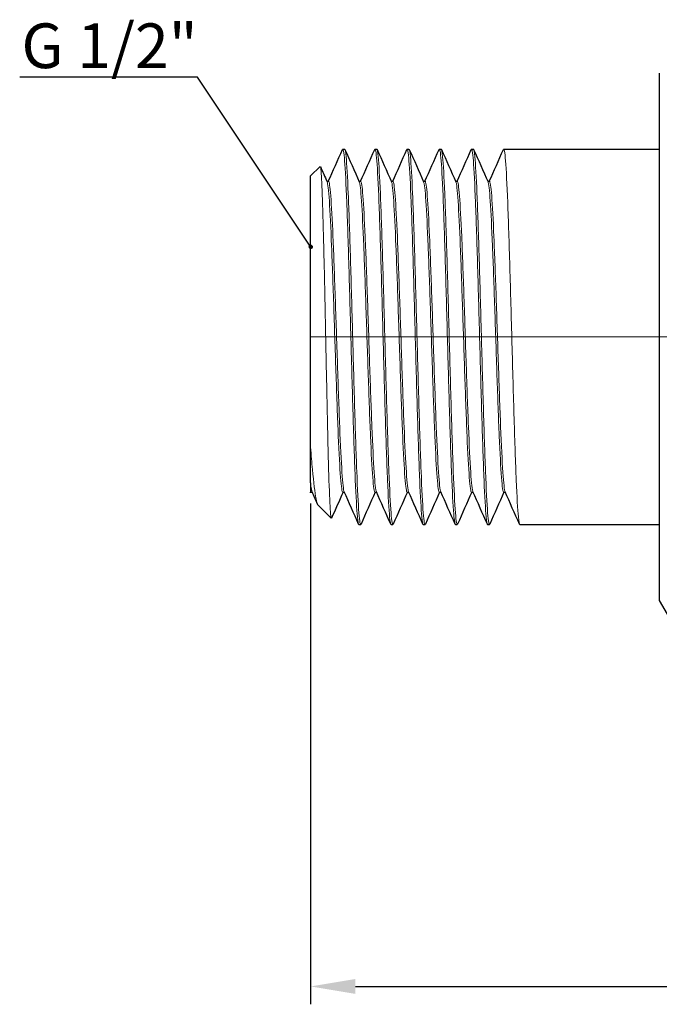
# Model space of a CAD drawing. Units: millimetres. Extents: x 273 to 448, y 392 to 623.
# Drawn here: x 313 to 348, y 392 to 447 of the extents above; entities that cross this region are included whole.
import ezdxf
from ezdxf import colors
from ezdxf.entities.mleader import LeaderData, LeaderLine
from ezdxf.math import Vec2, Vec3

# ---------------------------------------------------------------- set-up
doc = ezdxf.new("R2010")
doc.units = ezdxf.units.MM
doc.linetypes.add('ACAD_ISO04W100', pattern=[30, 24, -3, 0, -3])
doc.layers.get('0').update_dxf_attribs({"color": 220})
for name, color, linetype, lineweight in [('Осевая', 1, 'ACAD_ISO04W100', 15), ('Основная толстая', 7, 'Continuous', 30), ('Основная тонкая', 7, 'Continuous', 15), ('Размеры', 7, 'Continuous', 18)]:
    doc.layers.add(name, color=color, linetype=linetype, lineweight=lineweight)
doc.styles.add('VALтекст', font='isocpeur.ttf', dxfattribs={"height": 2.5})
doc.dimstyles.new('VALразмер1', dxfattribs={"dimtxt": 2.5, "dimasz": 2.5, "dimexe": 1, "dimexo": 0.6, "dimgap": 1, "dimtad": 1, "dimdec": 1, "dimdsep": 46, "dimtxsty": 'VALтекст', "dimcen": 2.5, "dimclrt": 256, "dimadec": 0, "dimazin": 0, "dimtfac": 1, "dimtdec": 1, "dimtmove": 0, "dimatfit": 3, "dimfxl": 1, "dimarcsym": 0})

# ---------------------------------------------------------------- blocks, each defined once
blk = doc.blocks.new('*D209')
at = {"layer": 'Defpoints', "color": 0, "transparency": 16777216}
for p in [(434.806, 429.659), (328.973, 420.935), (434.806, 393.315)]:
    blk.add_point(p, dxfattribs=at)
at = {"layer": 'Размеры', "color": 0, "lineweight": -2, "transparency": 16777216}
for p, q in [((434.806, 429.059), (434.806, 392.315)), ((328.973, 420.335), (328.973, 392.315)), ((331.473, 393.315), (432.306, 393.315))]:
    blk.add_line(p, q, dxfattribs=at)
at = {"layer": 'Размеры', "color": 0, "transparency": 16777216}
for points in [[(331.473, 393.731), (331.473, 392.898), (328.973, 393.315)], [(432.306, 393.731), (432.306, 392.898), (434.806, 393.315)]]:
    blk.add_solid(points, dxfattribs=at)
at = {"layer": 'Размеры', "transparency": 16777216, "insert": (381.889, 395.565), "char_height": 2.5, "attachment_point": 5, "style": 'VALтекст'}
blk.add_mtext('106', dxfattribs=at)
blk = doc.blocks.new('_Dot')
at = {"color": 0, "linetype": 'ByBlock', "lineweight": -2}
blk.add_line((-0.5, 0), (-1, 0), dxfattribs=at)
at = {"color": 0, "linetype": 'ByBlock', "const_width": 0.5}
blk.add_lwpolyline([(-0.25, 0, 1), (0.25, 0, 1)], format="xyb", close=True, dxfattribs=at)

msp = doc.modelspace()

# ---------------------------------------------------------------- linework, layer by layer
at = {"layer": 'Осевая'}
msp.add_line((328.973, 429.659), (434.806, 429.659), dxfattribs=at)
at = {"layer": 'Основная толстая', "extrusion": (-1, 4.93038e-32, -2.22045e-16)}
for p, q in [((348.473, 444.409), (348.473, 443.286)), ((348.473, 443.286), (348.473, 440.159)), ((330.773, 440.159), (330.873, 440.159)), ((332.573, 440.159), (332.673, 440.159)), ((334.373, 440.159), (334.473, 440.159)), ((336.173, 440.159), (336.273, 440.159)), ((337.973, 440.159), (338.073, 440.159)), ((339.773, 440.159), (348.473, 440.159)), ((348.473, 440.159), (348.473, 435.303)), ((328.973, 438.659), (329.503, 439.189)), ((328.973, 423.482), (328.973, 438.659)), ((329.883, 438.359), (329.973, 438.359)), ((331.683, 438.359), (331.773, 438.359)), ((333.483, 438.359), (333.573, 438.359)), ((335.283, 438.359), (335.373, 438.359)), ((337.083, 438.359), (337.173, 438.359)), ((338.883, 438.359), (338.973, 438.359)), ((348.473, 435.303), (348.473, 424.014)), ((348.473, 424.014), (348.473, 419.159)), ((328.973, 421.483), (328.973, 420.959)), ((328.983, 420.959), (328.973, 420.935)), ((328.973, 420.959), (329.062, 420.959)), ((330.773, 420.959), (330.862, 420.959)), ((332.573, 420.959), (332.662, 420.959)), ((334.373, 420.959), (334.462, 420.959)), ((336.173, 420.959), (336.262, 420.959)), ((337.973, 420.959), (338.062, 420.959)), ((339.773, 420.959), (339.862, 420.959)), ((329.393, 420.239), (330.126, 419.505)), ((331.673, 419.159), (331.773, 419.159)), ((333.473, 419.159), (333.573, 419.159)), ((335.273, 419.159), (335.373, 419.159)), ((337.073, 419.159), (337.173, 419.159)), ((338.873, 419.159), (338.973, 419.159)), ((340.673, 419.159), (348.473, 419.159)), ((348.473, 419.159), (348.473, 416.031)), ((348.473, 416.031), (348.473, 414.909)), ((348.473, 414.909), (349.174, 413.693))]:
    msp.add_line(p, q, dxfattribs=at)
at = {"layer": 'Основная толстая'}
for points in [[(329.962, 438.359), (330.226, 438.952), (330.491, 439.545), (330.755, 440.139)], [(330.89, 440.139), (331.158, 439.537), (331.426, 438.936), (331.694, 438.335)], [(331.762, 438.359), (332.026, 438.952), (332.291, 439.545), (332.555, 440.139)], [(332.69, 440.139), (332.958, 439.537), (333.226, 438.936), (333.494, 438.335)], [(333.562, 438.359), (333.826, 438.952), (334.091, 439.545), (334.355, 440.139)], [(334.49, 440.139), (334.758, 439.537), (335.026, 438.936), (335.294, 438.335)], [(335.362, 438.359), (335.626, 438.952), (335.891, 439.545), (336.155, 440.139)], [(336.29, 440.139), (336.558, 439.537), (336.826, 438.936), (337.094, 438.335)], [(337.162, 438.359), (337.426, 438.952), (337.691, 439.545), (337.955, 440.139)], [(338.09, 440.139), (338.358, 439.537), (338.626, 438.936), (338.894, 438.335)], [(338.962, 438.359), (339.226, 438.952), (339.491, 439.545), (339.755, 440.139)], [(329.517, 439.181), (329.642, 438.899), (329.768, 438.617), (329.894, 438.335)], [(328.973, 420.935), (328.973, 420.935), (328.973, 420.943), (328.973, 420.959)], [(329.357, 420.296), (329.255, 420.525), (329.153, 420.754), (329.051, 420.982)], [(330.783, 420.959), (330.568, 420.477), (330.354, 419.995), (330.139, 419.513)], [(331.655, 419.178), (331.387, 419.78), (331.119, 420.381), (330.851, 420.982)], [(332.583, 420.959), (332.319, 420.365), (332.054, 419.772), (331.79, 419.178)], [(333.455, 419.178), (333.187, 419.78), (332.919, 420.381), (332.651, 420.982)], [(334.383, 420.959), (334.119, 420.365), (333.854, 419.772), (333.59, 419.178)], [(335.255, 419.178), (334.987, 419.78), (334.719, 420.381), (334.451, 420.982)], [(336.183, 420.959), (335.919, 420.365), (335.654, 419.772), (335.39, 419.178)], [(337.055, 419.178), (336.787, 419.78), (336.519, 420.381), (336.251, 420.982)], [(337.983, 420.959), (337.719, 420.365), (337.454, 419.772), (337.19, 419.178)], [(338.855, 419.178), (338.587, 419.78), (338.319, 420.381), (338.051, 420.982)], [(339.783, 420.959), (339.519, 420.365), (339.254, 419.772), (338.99, 419.178)], [(340.655, 419.178), (340.387, 419.78), (340.119, 420.381), (339.851, 420.982)]]:
    msp.add_open_spline(points, degree=3, dxfattribs=at)
msp.add_open_spline([(328.973, 421.483), (328.973, 421.794), (328.973, 422.321), (328.973, 423.172), (328.973, 423.324), (328.973, 423.482)], degree=3, knots=[0, 0, 0, 0, 0.3436916, 0.3436916, 0.4140558, 0.4140558, 0.4140558, 0.4140558], dxfattribs=at)
at = {"layer": 'Основная тонкая'}
for points, knots in [([(330.755, 440.139), (330.795, 440.228), (330.835, 440.009), (330.874, 439.501), (330.914, 438.993), (330.954, 438.196), (330.994, 437.178), (331.034, 436.161), (331.073, 434.924), (331.113, 433.572), (331.153, 432.221), (331.193, 430.756), (331.232, 429.3), (331.272, 427.842), (331.312, 426.394), (331.352, 425.081), (331.392, 423.77), (331.431, 422.593), (331.471, 421.651), (331.511, 420.708), (331.551, 420), (331.59, 419.587), (331.618, 419.303), (331.645, 419.159), (331.673, 419.159)], [6.221874, 6.221874, 6.221874, 6.221874, 6.638987, 6.638987, 6.638987, 7.055691, 7.055691, 7.055691, 7.472045, 7.472045, 7.472045, 7.888105, 7.888105, 7.888105, 8.305085, 8.305085, 8.305085, 8.721341, 8.721341, 8.721341, 9.138071, 9.138071, 9.138071, 9.424778, 9.424778, 9.424778, 9.424778]), ([(331.79, 419.178), (331.75, 419.089), (331.71, 419.308), (331.671, 419.816), (331.631, 420.324), (331.591, 421.121), (331.551, 422.139), (331.511, 423.156), (331.472, 424.393), (331.432, 425.745), (331.392, 427.096), (331.353, 428.561), (331.313, 430.017), (331.273, 431.475), (331.233, 432.923), (331.193, 434.236), (331.154, 435.547), (331.114, 436.724), (331.074, 437.666), (331.034, 438.61), (330.994, 439.317), (330.955, 439.73), (330.927, 440.014), (330.9, 440.159), (330.873, 440.159)], [-15.769275, -15.769275, -15.769275, -15.769275, -15.352162, -15.352162, -15.352162, -14.935458, -14.935458, -14.935458, -14.519104, -14.519104, -14.519104, -14.103043, -14.103043, -14.103043, -13.686064, -13.686064, -13.686064, -13.269808, -13.269808, -13.269808, -12.853078, -12.853078, -12.853078, -12.566371, -12.566371, -12.566371, -12.566371]), ([(332.555, 440.139), (332.595, 440.228), (332.635, 440.009), (332.674, 439.501), (332.714, 438.993), (332.754, 438.196), (332.794, 437.178), (332.834, 436.161), (332.873, 434.924), (332.913, 433.572), (332.953, 432.221), (332.993, 430.756), (333.032, 429.3), (333.072, 427.842), (333.112, 426.394), (333.152, 425.081), (333.192, 423.77), (333.231, 422.593), (333.271, 421.651), (333.311, 420.708), (333.351, 420), (333.39, 419.587), (333.418, 419.303), (333.445, 419.159), (333.473, 419.159)], [12.505059, 12.505059, 12.505059, 12.505059, 12.922172, 12.922172, 12.922172, 13.338876, 13.338876, 13.338876, 13.75523, 13.75523, 13.75523, 14.17129, 14.17129, 14.17129, 14.58827, 14.58827, 14.58827, 15.004526, 15.004526, 15.004526, 15.421256, 15.421256, 15.421256, 15.707963, 15.707963, 15.707963, 15.707963]), ([(333.59, 419.178), (333.55, 419.089), (333.51, 419.308), (333.471, 419.816), (333.431, 420.324), (333.391, 421.121), (333.351, 422.139), (333.311, 423.156), (333.272, 424.393), (333.232, 425.745), (333.192, 427.096), (333.153, 428.561), (333.113, 430.017), (333.073, 431.475), (333.033, 432.923), (332.993, 434.236), (332.954, 435.547), (332.914, 436.724), (332.874, 437.666), (332.834, 438.61), (332.794, 439.317), (332.755, 439.73), (332.727, 440.014), (332.7, 440.159), (332.673, 440.159)], [-22.05246, -22.05246, -22.05246, -22.05246, -21.635347, -21.635347, -21.635347, -21.218643, -21.218643, -21.218643, -20.802289, -20.802289, -20.802289, -20.386229, -20.386229, -20.386229, -19.969249, -19.969249, -19.969249, -19.552993, -19.552993, -19.552993, -19.136263, -19.136263, -19.136263, -18.849556, -18.849556, -18.849556, -18.849556]), ([(334.355, 440.139), (334.395, 440.228), (334.435, 440.009), (334.474, 439.501), (334.514, 438.993), (334.554, 438.196), (334.594, 437.178), (334.634, 436.161), (334.673, 434.924), (334.713, 433.572), (334.753, 432.221), (334.793, 430.756), (334.832, 429.3), (334.872, 427.842), (334.912, 426.394), (334.952, 425.081), (334.992, 423.77), (335.031, 422.593), (335.071, 421.651), (335.111, 420.708), (335.151, 420), (335.19, 419.587), (335.218, 419.303), (335.245, 419.159), (335.273, 419.159)], [18.788245, 18.788245, 18.788245, 18.788245, 19.205357, 19.205357, 19.205357, 19.622061, 19.622061, 19.622061, 20.038415, 20.038415, 20.038415, 20.454476, 20.454476, 20.454476, 20.871455, 20.871455, 20.871455, 21.287712, 21.287712, 21.287712, 21.704441, 21.704441, 21.704441, 21.991149, 21.991149, 21.991149, 21.991149]), ([(335.39, 419.178), (335.35, 419.089), (335.31, 419.308), (335.271, 419.816), (335.231, 420.324), (335.191, 421.121), (335.151, 422.139), (335.111, 423.156), (335.072, 424.393), (335.032, 425.745), (334.992, 427.096), (334.953, 428.561), (334.913, 430.017), (334.873, 431.475), (334.833, 432.923), (334.793, 434.236), (334.754, 435.547), (334.714, 436.724), (334.674, 437.666), (334.634, 438.61), (334.594, 439.317), (334.555, 439.73), (334.527, 440.014), (334.5, 440.159), (334.473, 440.159)], [-28.335645, -28.335645, -28.335645, -28.335645, -27.918533, -27.918533, -27.918533, -27.501828, -27.501828, -27.501828, -27.085475, -27.085475, -27.085475, -26.669414, -26.669414, -26.669414, -26.252434, -26.252434, -26.252434, -25.836178, -25.836178, -25.836178, -25.419448, -25.419448, -25.419448, -25.132741, -25.132741, -25.132741, -25.132741]), ([(336.155, 440.139), (336.195, 440.228), (336.235, 440.009), (336.274, 439.501), (336.314, 438.993), (336.354, 438.196), (336.394, 437.178), (336.434, 436.161), (336.473, 434.924), (336.513, 433.572), (336.553, 432.221), (336.593, 430.756), (336.632, 429.3), (336.672, 427.842), (336.712, 426.394), (336.752, 425.081), (336.792, 423.77), (336.831, 422.593), (336.871, 421.651), (336.911, 420.708), (336.951, 420), (336.99, 419.587), (337.018, 419.303), (337.045, 419.159), (337.073, 419.159)], [25.07143, 25.07143, 25.07143, 25.07143, 25.488543, 25.488543, 25.488543, 25.905247, 25.905247, 25.905247, 26.321601, 26.321601, 26.321601, 26.737661, 26.737661, 26.737661, 27.154641, 27.154641, 27.154641, 27.570897, 27.570897, 27.570897, 27.987627, 27.987627, 27.987627, 28.274334, 28.274334, 28.274334, 28.274334]), ([(337.19, 419.178), (337.15, 419.089), (337.11, 419.308), (337.071, 419.816), (337.031, 420.324), (336.991, 421.121), (336.951, 422.139), (336.911, 423.156), (336.872, 424.393), (336.832, 425.745), (336.792, 427.096), (336.753, 428.561), (336.713, 430.017), (336.673, 431.475), (336.633, 432.923), (336.593, 434.236), (336.554, 435.547), (336.514, 436.724), (336.474, 437.666), (336.434, 438.61), (336.394, 439.317), (336.355, 439.73), (336.327, 440.014), (336.3, 440.159), (336.273, 440.159)], [-34.618831, -34.618831, -34.618831, -34.618831, -34.201718, -34.201718, -34.201718, -33.785014, -33.785014, -33.785014, -33.36866, -33.36866, -33.36866, -32.952599, -32.952599, -32.952599, -32.53562, -32.53562, -32.53562, -32.119363, -32.119363, -32.119363, -31.702634, -31.702634, -31.702634, -31.415927, -31.415927, -31.415927, -31.415927]), ([(337.955, 440.139), (337.995, 440.228), (338.035, 440.009), (338.074, 439.501), (338.114, 438.993), (338.154, 438.196), (338.194, 437.178), (338.234, 436.161), (338.273, 434.924), (338.313, 433.572), (338.353, 432.221), (338.393, 430.756), (338.432, 429.3), (338.472, 427.842), (338.512, 426.394), (338.552, 425.081), (338.592, 423.77), (338.631, 422.593), (338.671, 421.651), (338.711, 420.708), (338.751, 420), (338.79, 419.587), (338.818, 419.303), (338.845, 419.159), (338.873, 419.159)], [31.354615, 31.354615, 31.354615, 31.354615, 31.771728, 31.771728, 31.771728, 32.188432, 32.188432, 32.188432, 32.604786, 32.604786, 32.604786, 33.020846, 33.020846, 33.020846, 33.437826, 33.437826, 33.437826, 33.854082, 33.854082, 33.854082, 34.270812, 34.270812, 34.270812, 34.557519, 34.557519, 34.557519, 34.557519]), ([(338.99, 419.178), (338.95, 419.089), (338.91, 419.308), (338.871, 419.816), (338.831, 420.324), (338.791, 421.121), (338.751, 422.139), (338.711, 423.156), (338.672, 424.393), (338.632, 425.745), (338.592, 427.096), (338.553, 428.561), (338.513, 430.017), (338.473, 431.475), (338.433, 432.923), (338.393, 434.236), (338.354, 435.547), (338.314, 436.724), (338.274, 437.666), (338.234, 438.61), (338.194, 439.317), (338.155, 439.73), (338.127, 440.014), (338.1, 440.159), (338.073, 440.159)], [-40.902016, -40.902016, -40.902016, -40.902016, -40.484903, -40.484903, -40.484903, -40.068199, -40.068199, -40.068199, -39.651845, -39.651845, -39.651845, -39.235785, -39.235785, -39.235785, -38.818805, -38.818805, -38.818805, -38.402549, -38.402549, -38.402549, -37.985819, -37.985819, -37.985819, -37.699112, -37.699112, -37.699112, -37.699112]), ([(339.755, 440.139), (339.795, 440.228), (339.835, 440.009), (339.874, 439.501), (339.914, 438.993), (339.954, 438.196), (339.994, 437.178), (340.034, 436.161), (340.073, 434.924), (340.113, 433.572), (340.153, 432.221), (340.193, 430.756), (340.232, 429.3), (340.272, 427.842), (340.312, 426.394), (340.352, 425.081), (340.392, 423.77), (340.431, 422.593), (340.471, 421.651), (340.511, 420.708), (340.551, 420), (340.59, 419.587), (340.618, 419.303), (340.645, 419.159), (340.673, 419.159)], [37.6378, 37.6378, 37.6378, 37.6378, 38.054913, 38.054913, 38.054913, 38.471617, 38.471617, 38.471617, 38.887971, 38.887971, 38.887971, 39.304032, 39.304032, 39.304032, 39.721011, 39.721011, 39.721011, 40.137268, 40.137268, 40.137268, 40.553997, 40.553997, 40.553997, 40.840704, 40.840704, 40.840704, 40.840704]), ([(330.139, 419.513), (330.122, 419.473), (330.104, 419.552), (330.061, 420.037), (330.035, 420.571), (329.984, 422.069), (329.958, 423.016), (329.906, 425.199), (329.881, 426.411), (329.829, 428.943), (329.803, 430.237), (329.752, 432.735), (329.726, 433.917), (329.675, 436.011), (329.649, 436.906), (329.597, 438.291), (329.572, 438.77), (329.532, 439.144), (329.518, 439.204), (329.503, 439.189)], [1.744707, 1.744707, 1.744707, 1.744707, 2.014395, 2.014395, 2.408414, 2.408414, 2.799479, 2.799479, 3.187589, 3.187589, 3.572743, 3.572743, 3.954942, 3.954942, 4.334184, 4.334184, 4.710469, 4.710469, 4.91684, 4.91684, 4.91684, 4.91684]), ([(329.894, 438.335), (329.935, 438.241), (329.977, 437.867), (330.019, 437.247), (330.061, 436.628), (330.102, 435.764), (330.144, 434.736), (330.186, 433.709), (330.227, 432.518), (330.269, 431.275), (330.311, 430.023), (330.353, 428.719), (330.395, 427.485), (330.437, 426.259), (330.478, 425.104), (330.52, 424.126), (330.562, 423.14), (330.604, 422.336), (330.646, 421.79), (330.688, 421.245), (330.73, 420.959), (330.773, 420.959)], [6.35714, 6.35714, 6.35714, 6.35714, 6.794185, 6.794185, 6.794185, 7.230804, 7.230804, 7.230804, 7.667062, 7.667062, 7.667062, 8.106491, 8.106491, 8.106491, 8.543115, 8.543115, 8.543115, 8.983947, 8.983947, 8.983947, 9.424778, 9.424778, 9.424778, 9.424778]), ([(329.973, 438.359), (330.014, 438.359), (330.056, 438.077), (330.098, 437.541), (330.139, 437.005), (330.181, 436.215), (330.223, 435.244), (330.264, 434.274), (330.306, 433.125), (330.348, 431.902), (330.39, 430.671), (330.432, 429.367), (330.474, 428.113), (330.515, 426.867), (330.557, 425.672), (330.599, 424.638), (330.641, 423.594), (330.683, 422.715), (330.725, 422.086), (330.767, 421.457), (330.809, 421.077), (330.851, 420.982)], [6.283185, 6.283185, 6.283185, 6.283185, 6.720231, 6.720231, 6.720231, 7.156849, 7.156849, 7.156849, 7.593108, 7.593108, 7.593108, 8.032537, 8.032537, 8.032537, 8.469161, 8.469161, 8.469161, 8.909992, 8.909992, 8.909992, 9.350824, 9.350824, 9.350824, 9.350824]), ([(331.694, 438.335), (331.735, 438.241), (331.777, 437.867), (331.819, 437.247), (331.861, 436.628), (331.902, 435.764), (331.944, 434.736), (331.986, 433.709), (332.027, 432.518), (332.069, 431.275), (332.111, 430.023), (332.153, 428.719), (332.195, 427.485), (332.237, 426.259), (332.278, 425.104), (332.32, 424.126), (332.362, 423.14), (332.404, 422.336), (332.446, 421.79), (332.488, 421.245), (332.53, 420.959), (332.573, 420.959)], [12.640325, 12.640325, 12.640325, 12.640325, 13.07737, 13.07737, 13.07737, 13.513989, 13.513989, 13.513989, 13.950248, 13.950248, 13.950248, 14.389676, 14.389676, 14.389676, 14.826301, 14.826301, 14.826301, 15.267132, 15.267132, 15.267132, 15.707963, 15.707963, 15.707963, 15.707963]), ([(331.773, 438.359), (331.814, 438.359), (331.856, 438.077), (331.898, 437.541), (331.939, 437.005), (331.981, 436.215), (332.023, 435.244), (332.064, 434.274), (332.106, 433.125), (332.148, 431.902), (332.19, 430.671), (332.232, 429.367), (332.274, 428.113), (332.315, 426.867), (332.357, 425.672), (332.399, 424.638), (332.441, 423.594), (332.483, 422.715), (332.525, 422.086), (332.567, 421.457), (332.609, 421.077), (332.651, 420.982)], [12.566371, 12.566371, 12.566371, 12.566371, 13.003416, 13.003416, 13.003416, 13.440035, 13.440035, 13.440035, 13.876293, 13.876293, 13.876293, 14.315722, 14.315722, 14.315722, 14.752346, 14.752346, 14.752346, 15.193178, 15.193178, 15.193178, 15.634009, 15.634009, 15.634009, 15.634009]), ([(333.494, 438.335), (333.535, 438.241), (333.577, 437.867), (333.619, 437.247), (333.661, 436.628), (333.702, 435.764), (333.744, 434.736), (333.786, 433.709), (333.827, 432.518), (333.869, 431.275), (333.911, 430.023), (333.953, 428.719), (333.995, 427.485), (334.037, 426.259), (334.078, 425.104), (334.12, 424.126), (334.162, 423.14), (334.204, 422.336), (334.246, 421.79), (334.288, 421.245), (334.33, 420.959), (334.373, 420.959)], [18.92351, 18.92351, 18.92351, 18.92351, 19.360555, 19.360555, 19.360555, 19.797174, 19.797174, 19.797174, 20.233433, 20.233433, 20.233433, 20.672862, 20.672862, 20.672862, 21.109486, 21.109486, 21.109486, 21.550317, 21.550317, 21.550317, 21.991149, 21.991149, 21.991149, 21.991149]), ([(333.573, 438.359), (333.614, 438.359), (333.656, 438.077), (333.698, 437.541), (333.739, 437.005), (333.781, 436.215), (333.823, 435.244), (333.864, 434.274), (333.906, 433.125), (333.948, 431.902), (333.99, 430.671), (334.032, 429.367), (334.074, 428.113), (334.115, 426.867), (334.157, 425.672), (334.199, 424.638), (334.241, 423.594), (334.283, 422.715), (334.325, 422.086), (334.367, 421.457), (334.409, 421.077), (334.451, 420.982)], [18.849556, 18.849556, 18.849556, 18.849556, 19.286601, 19.286601, 19.286601, 19.72322, 19.72322, 19.72322, 20.159479, 20.159479, 20.159479, 20.598908, 20.598908, 20.598908, 21.035532, 21.035532, 21.035532, 21.476363, 21.476363, 21.476363, 21.917194, 21.917194, 21.917194, 21.917194]), ([(335.294, 438.335), (335.335, 438.241), (335.377, 437.867), (335.419, 437.247), (335.461, 436.628), (335.502, 435.764), (335.544, 434.736), (335.586, 433.709), (335.627, 432.518), (335.669, 431.275), (335.711, 430.023), (335.753, 428.719), (335.795, 427.485), (335.837, 426.259), (335.878, 425.104), (335.92, 424.126), (335.962, 423.14), (336.004, 422.336), (336.046, 421.79), (336.088, 421.245), (336.13, 420.959), (336.173, 420.959)], [25.206695, 25.206695, 25.206695, 25.206695, 25.643741, 25.643741, 25.643741, 26.080359, 26.080359, 26.080359, 26.516618, 26.516618, 26.516618, 26.956047, 26.956047, 26.956047, 27.392671, 27.392671, 27.392671, 27.833503, 27.833503, 27.833503, 28.274334, 28.274334, 28.274334, 28.274334]), ([(335.373, 438.359), (335.414, 438.359), (335.456, 438.077), (335.498, 437.541), (335.539, 437.005), (335.581, 436.215), (335.623, 435.244), (335.664, 434.274), (335.706, 433.125), (335.748, 431.902), (335.79, 430.671), (335.832, 429.367), (335.874, 428.113), (335.915, 426.867), (335.957, 425.672), (335.999, 424.638), (336.041, 423.594), (336.083, 422.715), (336.125, 422.086), (336.167, 421.457), (336.209, 421.077), (336.251, 420.982)], [25.132741, 25.132741, 25.132741, 25.132741, 25.569786, 25.569786, 25.569786, 26.006405, 26.006405, 26.006405, 26.442664, 26.442664, 26.442664, 26.882093, 26.882093, 26.882093, 27.318717, 27.318717, 27.318717, 27.759548, 27.759548, 27.759548, 28.20038, 28.20038, 28.20038, 28.20038]), ([(337.094, 438.335), (337.135, 438.241), (337.177, 437.867), (337.219, 437.247), (337.261, 436.628), (337.302, 435.764), (337.344, 434.736), (337.386, 433.709), (337.427, 432.518), (337.469, 431.275), (337.511, 430.023), (337.553, 428.719), (337.595, 427.485), (337.637, 426.259), (337.678, 425.104), (337.72, 424.126), (337.762, 423.14), (337.804, 422.336), (337.846, 421.79), (337.888, 421.245), (337.93, 420.959), (337.973, 420.959)], [31.489881, 31.489881, 31.489881, 31.489881, 31.926926, 31.926926, 31.926926, 32.363545, 32.363545, 32.363545, 32.799803, 32.799803, 32.799803, 33.239232, 33.239232, 33.239232, 33.675857, 33.675857, 33.675857, 34.116688, 34.116688, 34.116688, 34.557519, 34.557519, 34.557519, 34.557519]), ([(337.173, 438.359), (337.214, 438.359), (337.256, 438.077), (337.298, 437.541), (337.339, 437.005), (337.381, 436.215), (337.423, 435.244), (337.464, 434.274), (337.506, 433.125), (337.548, 431.902), (337.59, 430.671), (337.632, 429.367), (337.674, 428.113), (337.715, 426.867), (337.757, 425.672), (337.799, 424.638), (337.841, 423.594), (337.883, 422.715), (337.925, 422.086), (337.967, 421.457), (338.009, 421.077), (338.051, 420.982)], [31.415927, 31.415927, 31.415927, 31.415927, 31.852972, 31.852972, 31.852972, 32.289591, 32.289591, 32.289591, 32.725849, 32.725849, 32.725849, 33.165278, 33.165278, 33.165278, 33.601902, 33.601902, 33.601902, 34.042734, 34.042734, 34.042734, 34.483565, 34.483565, 34.483565, 34.483565]), ([(338.894, 438.335), (338.935, 438.241), (338.977, 437.867), (339.019, 437.247), (339.061, 436.628), (339.102, 435.764), (339.144, 434.736), (339.186, 433.709), (339.227, 432.518), (339.269, 431.275), (339.311, 430.023), (339.353, 428.719), (339.395, 427.485), (339.437, 426.259), (339.478, 425.104), (339.52, 424.126), (339.562, 423.14), (339.604, 422.336), (339.646, 421.79), (339.688, 421.245), (339.73, 420.959), (339.773, 420.959)], [37.773066, 37.773066, 37.773066, 37.773066, 38.210111, 38.210111, 38.210111, 38.64673, 38.64673, 38.64673, 39.082989, 39.082989, 39.082989, 39.522418, 39.522418, 39.522418, 39.959042, 39.959042, 39.959042, 40.399873, 40.399873, 40.399873, 40.840704, 40.840704, 40.840704, 40.840704]), ([(338.973, 438.359), (339.014, 438.359), (339.056, 438.077), (339.098, 437.541), (339.139, 437.005), (339.181, 436.215), (339.223, 435.244), (339.264, 434.274), (339.306, 433.125), (339.348, 431.902), (339.39, 430.671), (339.432, 429.367), (339.474, 428.113), (339.515, 426.867), (339.557, 425.672), (339.599, 424.638), (339.641, 423.594), (339.683, 422.715), (339.725, 422.086), (339.767, 421.457), (339.809, 421.077), (339.851, 420.982)], [37.699112, 37.699112, 37.699112, 37.699112, 38.136157, 38.136157, 38.136157, 38.572776, 38.572776, 38.572776, 39.009035, 39.009035, 39.009035, 39.448463, 39.448463, 39.448463, 39.885088, 39.885088, 39.885088, 40.325919, 40.325919, 40.325919, 40.76675, 40.76675, 40.76675, 40.76675]), ([(328.973, 423.482), (329.006, 423.03), (329.04, 422.616), (329.141, 421.496), (329.208, 420.939), (329.314, 420.399), (329.353, 420.278), (329.393, 420.239)], [0.5180917, 0.5180917, 0.5180917, 0.5180917, 0.6962218, 0.6962218, 1.0558019, 1.0558019, 1.2721319, 1.2721319, 1.2721319, 1.2721319])]:
    msp.add_open_spline(points, degree=3, knots=knots, dxfattribs=at)
msp.add_open_spline([(328.973, 421.483), (328.999, 421.21), (329.025, 421.041), (329.051, 420.982)], degree=3, dxfattribs=at)

# ---------------------------------------------------------------- dimensions: what is measured, and where the dimension line sits
at = {"layer": 'Размеры'}
dim = msp.add_linear_dim(base=(434.806, 393.315), p1=(328.973, 420.935), p2=(434.806, 429.659), text='106', dimstyle='VALразмер1', dxfattribs=at)
dim.commit()
dim.dimension.update_dxf_attribs({"geometry": '*D209', "text_midpoint": (381.889, 395.565)})

# ---------------------------------------------------------------- leaders
ml = msp.add_multileader_mtext('Standard', dxfattribs=at)
ml.set_content('\\A1;G 1/2"', color=256, style='VALтекст')
ml.set_leader_properties()
ml.set_arrow_properties(name='DOT')
ml.build(insert=Vec2(0, 0))
ml.multileader.update_dxf_attribs({"has_dogleg": 0, "text_left_attachment_type": 6, "text_right_attachment_type": 6, "text_top_attachment_type": 10, "dogleg_length": 0, "arrow_head_size": 0.25})
ctx = ml.context
ctx.base_point, ctx.char_height, ctx.arrow_head_size, ctx.landing_gap_size, ctx.plane_origin = Vec3(313.404, 444.193), 2.5, 0.25, 0, Vec3(333.973, 427.338)
ctx.left_attachment, ctx.right_attachment, ctx.text_align_type = 6, 6, 2
notes = []
notes.append((ctx, [(0, (1, 1, 0), (322.654, 444.193), (-1, 0), 0, [(0, [(328.978, 434.69)], 0, [])])]))
ctx.mtext.insert, ctx.mtext.alignment, ctx.mtext.flow_direction = Vec3(322.654, 447.193), 3, 5
for ctx, leaders in notes:
    for number, flags, end, landing, length, lines in leaders:
        leader = LeaderData()
        leader.index, (leader.has_last_leader_line, leader.has_dogleg_vector, leader.attachment_direction) = number, flags
        leader.last_leader_point, leader.dogleg_vector, leader.dogleg_length = Vec3(end), Vec3(landing), length
        for number, points, colour, breaks in lines:
            line = LeaderLine()
            line.index, line.vertices, line.color, line.breaks = number, Vec3.list(points), colors.encode_raw_color(colour), breaks
            leader.lines.append(line)
        ctx.leaders.append(leader)

doc.saveas('drawing.dxf')
